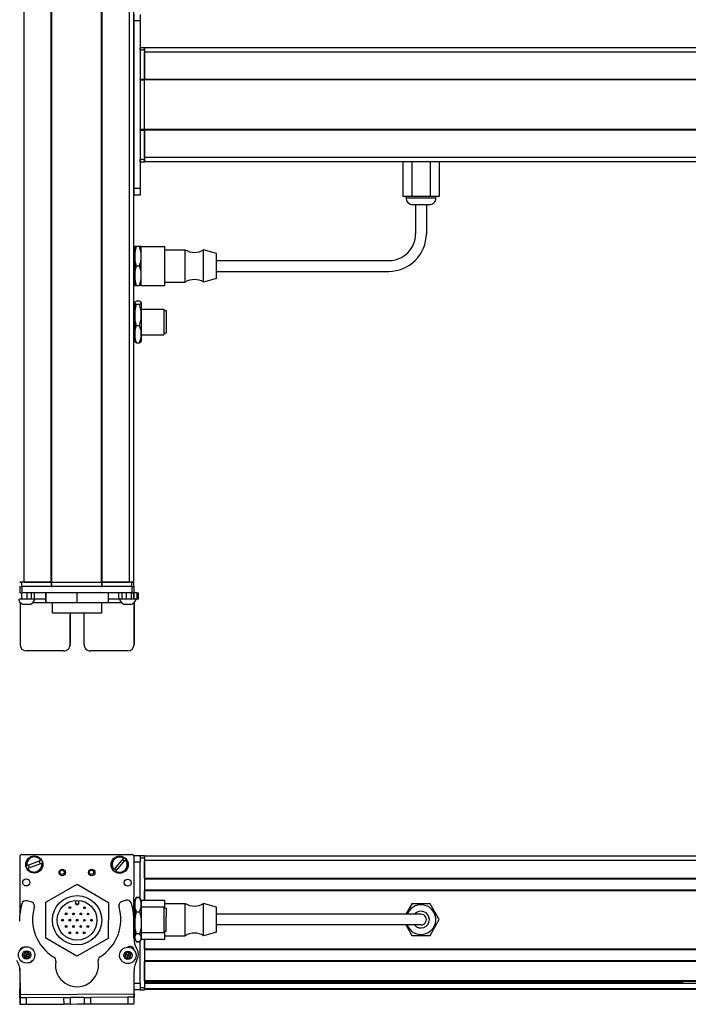
# Model space of a CAD drawing. Extents: x -332 to 1558, y -224 to 984.
# Drawn here: x 1088 to 1399, y -224 to 233 of the extents above; entities that cross this region are included whole.
import ezdxf

# ---------------------------------------------------------------- set-up
doc = ezdxf.new("R2010")
doc.units = 0
doc.layers.get('0').update_dxf_attribs({"linetype": 'CONTINUOUS'})

msp = doc.modelspace()

# ---------------------------------------------------------------- linework, layer by layer
at = {"color": 7}
for p, q in [((1089.994873, -28.107788), (1089.994873, 783.892151)), ((1102.694824, -28.107788), (1102.694824, 783.892151)), ((1102.994873, -28.107788), (1102.994873, 783.892151)), ((1125.995117, -28.107788), (1125.995117, 783.892151)), ((1126.295166, -28.107788), (1126.295166, 783.892151)), ((1138.995117, -28.107788), (1138.995117, 783.892151)), ((1140.995117, -28.107788), (1140.995117, 783.892151)), ((1140.995117, 232.892151), (1140.995117, 154.892212)), ((1143.995117, 232.892151), (1143.995117, 154.892212)), ((1408.995117, 220.392517), (1145.995117, 220.392517)), ((1408.995117, 218.392517), (1145.995117, 218.392517)), ((1143.995117, 205.392517), (1143.995117, 182.392151)), ((1408.995117, 205.692566), (1145.995117, 205.692566)), ((1408.995117, 205.392517), (1145.995117, 205.392517)), ((1145.995117, 182.392151), (1145.995117, 205.392517)), ((1408.995117, 182.392151), (1145.995117, 182.392151)), ((1408.995117, 182.092224), (1145.995117, 182.092224)), ((1408.995117, 169.392151), (1145.995117, 169.392151)), ((1408.995117, 167.392212), (1145.995117, 167.392212)), ((1179.495117, 121.392212), (1259.495117, 121.392212)), ((1179.495117, 116.392212), (1259.495117, 116.392212)), ((1140.121826, -30.107788), (1089.121948, -30.107788)), ((1102.994873, -28.107788), (1125.995117, -28.107788)), ((1125.995117, -30.107788), (1102.994873, -30.107788)), ((1140.121826, -33.107788), (1089.121948, -33.107788)), ((1126.102783, -42.607788), (1103.203003, -42.607788)), ((1088.997681, -154.728821), (1139.997681, -154.728821)), ((1140.121826, -154.858521), (1089.121948, -154.747192)), ((1408.995117, -155.554626), (1145.995117, -155.554626)), ((1088.119751, -155.744995), (1088.061157, -182.573242)), ((1141.038574, -192.963196), (1141.119629, -155.860718)), ((1408.995117, -157.554626), (1145.995117, -157.554626)), ((1408.995117, -165.904419), (1145.995117, -165.904419)), ((1408.995117, -166.204407), (1145.995117, -166.204407)), ((1408.995117, -171.304443), (1145.995117, -171.304443)), ((1408.995117, -171.604431), (1145.995117, -171.604431)), ((1259.495117, -182.554626), (1179.495117, -182.554626)), ((1259.495117, -187.554626), (1179.495117, -187.554626)), ((1145.995117, -194.154663), (1145.995117, -216.754028)), ((1408.995117, -198.847046), (1145.995117, -198.847046)), ((1408.995117, -199.147034), (1145.995117, -199.147034)), ((1408.995117, -204.247009), (1145.995117, -204.247009)), ((1408.995117, -204.546997), (1145.995117, -204.546997)), ((1408.995117, -213.502808), (1145.995117, -213.502808)), ((1408.995117, -213.802795), (1145.995117, -213.802795)), ((1395.995117, -214.477905), (1145.995117, -214.477905)), ((1408.995117, -214.700256), (1145.995117, -214.700256)), ((1088.165771, -219.941406), (1141.168213, -219.626038)), ((1408.995117, -217.176392), (1145.995117, -217.176392)), ((1408.995117, -217.554016), (1145.995117, -217.554016)), ((1103.678711, -224.349792), (1141.071899, -224.268127))]:
    msp.add_line(p, q, dxfattribs=at)
at = {"color": 7, "ltscale": 0.075}
for p, q in [((1140.995117, 235.892151), (1140.995117, 232.892151)), ((1143.995117, 235.892151), (1143.995117, 232.892151)), ((1143.995117, 232.892151), (1140.995117, 232.892151)), ((1143.995117, 154.892212), (1140.995117, 154.892212)), ((1140.995117, 154.892212), (1140.995117, 151.892212)), ((1143.995117, 151.892212), (1140.995117, 151.892212)), ((1143.995117, 154.892212), (1143.995117, 151.892212)), ((1088.119751, -30.107788), (1088.119751, -33.107788)), ((1089.121948, -33.107788), (1089.121948, -30.107788)), ((1140.121826, -30.107788), (1140.121826, -33.107788)), ((1141.119629, -33.107788), (1141.119629, -30.107788)), ((1088.965332, -36.107788), (1088.965332, -33.107788)), ((1091.398193, -36.107788), (1091.398193, -33.107788)), ((1093.335449, -33.107788), (1093.335449, -36.107788)), ((1094.830811, -36.107788), (1094.830811, -33.107788)), ((1134.07019, -36.107788), (1134.07019, -33.107788)), ((1135.54248, -36.107788), (1135.54248, -33.107788)), ((1137.473633, -33.107788), (1137.473633, -36.107788)), ((1139.922852, -36.107788), (1139.922852, -33.107788)), ((1140.98291, -36.107788), (1140.98291, -33.107788)), ((1141.042725, -33.107788), (1141.042725, -36.107788)), ((1142.467773, -33.107788), (1142.467773, -36.107788)), ((1143.168335, -36.107788), (1143.168335, -33.107788)), ((1143.995117, -155.354614), (1140.995117, -155.354614)), ((1143.995117, -155.354614), (1143.995117, -158.354614)), ((1143.995117, -214.754028), (1143.995117, -217.754028)), ((1088.175781, -221.441406), (1088.196045, -224.441345)), ((1091.196045, -224.423462), (1091.175781, -221.423523)), ((1108.425537, -221.320923), (1108.443359, -224.320862)), ((1111.425537, -221.30304), (1111.443359, -224.302979)), ((1117.925293, -221.264404), (1117.943115, -224.264343)), ((1120.925293, -221.246521), (1120.943115, -224.24646)), ((1138.177246, -221.14386), (1138.195068, -224.143799)), ((1141.195068, -224.125977), (1141.177246, -221.126038))]:
    msp.add_line(p, q, dxfattribs=at)
at = {"color": 7, "ltscale": 0.025}
for p, q in [((1143.995117, 219.392151), (1143.995117, 220.392151)), ((1145.995117, 219.392151), (1145.995117, 220.392151)), ((1087.994873, -28.107788), (1088.994873, -28.107788)), ((1087.994873, -30.107788), (1088.994873, -30.107788)), ((1139.994873, -28.107788), (1140.994873, -28.107788)), ((1139.994873, -30.107788), (1140.994873, -30.107788)), ((1145.995117, -156.354614), (1145.995117, -155.354614)), ((1145.995117, -217.754028), (1145.995117, -216.754028))]:
    msp.add_line(p, q, dxfattribs=at)
at = {"color": 7, "ltscale": 0.05}
for p, q in [((1145.995117, 220.392151), (1143.995117, 220.392151)), ((1145.995117, 220.392517), (1145.995117, 218.392517)), ((1143.995117, 219.392151), (1145.995117, 219.392151)), ((1145.995117, 205.692566), (1143.995117, 205.692566)), ((1143.995117, 205.392517), (1145.995117, 205.392517)), ((1145.995117, 182.392151), (1143.995117, 182.392151)), ((1143.995117, 182.092224), (1145.995117, 182.092224)), ((1145.995117, 168.392151), (1143.995117, 168.392151)), ((1143.995117, 167.392212), (1145.995117, 167.392212)), ((1089.994873, -28.107788), (1087.994873, -28.107788)), ((1088.994873, -30.107788), (1088.994873, -28.107788)), ((1102.694824, -28.107788), (1102.694824, -30.107788)), ((1102.994873, -30.107788), (1102.994873, -28.107788)), ((1125.995117, -28.107788), (1125.995117, -30.107788)), ((1126.295166, -30.107788), (1126.295166, -28.107788)), ((1140.995117, -28.107788), (1138.995117, -28.107788)), ((1139.994873, -28.107788), (1139.994873, -30.107788)), ((1140.994873, -30.107788), (1140.994873, -28.107788)), ((1145.995117, -155.354614), (1143.995117, -155.354614)), ((1143.995117, -156.354614), (1145.995117, -156.354614)), ((1145.995117, -216.754028), (1143.995117, -216.754028)), ((1143.995117, -217.754028), (1145.995117, -217.754028))]:
    msp.add_line(p, q, dxfattribs=at)
at = {"color": 7, "ltscale": 0.34249}
for p, q in [((1143.995117, 219.392151), (1143.995117, 205.692566)), ((1145.995117, 219.392151), (1145.995117, 205.692566))]:
    msp.add_line(p, q, dxfattribs=at)
at = {"color": 7, "ltscale": 0.317499}
for p, q in [((1145.995117, 205.692566), (1145.995117, 218.392517)), ((1089.994873, -28.107788), (1102.694824, -28.107788)), ((1126.295166, -28.107788), (1138.995117, -28.107788))]:
    msp.add_line(p, q, dxfattribs=at)
at = {"color": 7, "ltscale": 0.007501}
for p, q in [((1143.995117, 205.392517), (1143.995117, 205.692566)), ((1145.995117, 205.692566), (1145.995117, 205.392517)), ((1145.995117, 205.392517), (1145.995117, 205.692566)), ((1102.994873, -28.107788), (1102.694824, -28.107788)), ((1102.694824, -28.107788), (1102.994873, -28.107788)), ((1102.694824, -30.107788), (1102.994873, -30.107788)), ((1126.295166, -28.107788), (1125.995117, -28.107788)), ((1125.995117, -28.107788), (1126.295166, -28.107788)), ((1125.995117, -30.107788), (1126.295166, -30.107788))]:
    msp.add_line(p, q, dxfattribs=at)
at = {"color": 7, "ltscale": 0.007498}
for p, q in [((1143.995117, 182.092224), (1143.995117, 182.392151)), ((1145.995117, 182.392151), (1145.995117, 182.092224)), ((1145.995117, 182.092224), (1145.995117, 182.392151))]:
    msp.add_line(p, q, dxfattribs=at)
at = {"color": 7, "ltscale": 0.342502}
for p, q in [((1143.995117, 182.092224), (1143.995117, 168.392151)), ((1145.995117, 182.092224), (1145.995117, 168.392151))]:
    msp.add_line(p, q, dxfattribs=at)
at = {"color": 7, "ltscale": 0.317502}
msp.add_line((1145.995117, 169.392151), (1145.995117, 182.092224), dxfattribs=at)
at = {"color": 7, "ltscale": 0.024998}
for p, q in [((1143.995117, 167.392212), (1143.995117, 168.392151)), ((1145.995117, 167.392212), (1145.995117, 168.392151))]:
    msp.add_line(p, q, dxfattribs=at)
at = {"color": 7, "ltscale": 0.049998}
msp.add_line((1145.995117, 169.392151), (1145.995117, 167.392212), dxfattribs=at)
at = {"color": 7, "ltscale": 0.405}
for p, q in [((1266.008057, 167.392212), (1266.008057, 151.1922)), ((1270.251709, 167.392212), (1270.251709, 151.1922)), ((1278.73877, 167.392212), (1278.73877, 151.1922)), ((1282.982178, 167.392212), (1282.982178, 151.1922))]:
    msp.add_line(p, q, dxfattribs=at)
at = {"color": 7, "ltscale": 0.106091}
msp.add_line((1270.251709, 151.1922), (1266.008057, 151.1922), dxfattribs=at)
at = {"color": 7, "ltscale": 0.02}
for p, q in [((1267.595215, 150.392212), (1267.595215, 151.1922)), ((1281.395142, 150.392212), (1281.395142, 151.1922))]:
    msp.add_line(p, q, dxfattribs=at)
at = {"color": 7, "ltscale": 0.212177}
for p, q in [((1278.73877, 151.1922), (1270.251709, 151.1922)), ((1278.73877, -177.70459), (1270.251709, -177.70459)), ((1270.251709, -192.404602), (1278.73877, -192.404602))]:
    msp.add_line(p, q, dxfattribs=at)
at = {"color": 7, "ltscale": 0.106085}
msp.add_line((1282.982178, 151.1922), (1278.73877, 151.1922), dxfattribs=at)
at = {"color": 7, "ltscale": 0.021115}
msp.add_line((1268.439819, 150.392212), (1267.595215, 150.392212), dxfattribs=at)
at = {"color": 7, "ltscale": 0.323883}
msp.add_line((1281.395142, 150.392212), (1268.439819, 150.392212), dxfattribs=at)
at = {"color": 7, "ltscale": 0.011932}
msp.add_line((1271.07251, 147.392212), (1270.595215, 147.392212), dxfattribs=at)
at = {"color": 7, "ltscale": 0.183066}
msp.add_line((1278.395142, 147.392212), (1271.07251, 147.392212), dxfattribs=at)
at = {"color": 7, "ltscale": 0.3375}
for p, q in [((1271.995117, 147.392212), (1271.995117, 133.892212)), ((1276.995117, 147.392212), (1276.995117, 133.892212))]:
    msp.add_line(p, q, dxfattribs=at)
at = {"color": 7, "ltscale": 0.0125}
for p, q in [((1140.995117, 124.892212), (1141.495117, 124.892212)), ((1140.995117, 112.892212), (1141.495117, 112.892212)), ((1140.995117, 98.892212), (1141.495117, 98.892212)), ((1140.995117, 86.892212), (1141.495117, 86.892212))]:
    msp.add_line(p, q, dxfattribs=at)
at = {"color": 7, "ltscale": 0.1125}
for p, q in [((1141.495117, 127.892212), (1141.495117, 123.392212)), ((1141.495117, 114.392212), (1141.495117, 109.892212)), ((1100.111328, -33.107788), (1100.111328, -37.607788)), ((1100.194824, -37.607788), (1100.194824, -33.107788)), ((1114.736328, -37.607788), (1114.736328, -33.107788)), ((1129.194336, -37.607788), (1129.194336, -33.107788))]:
    msp.add_line(p, q, dxfattribs=at)
at = {"color": 7, "ltscale": 0.020099}
for p, q in [((1142.299072, 127.892212), (1141.495117, 127.892212)), ((1141.495117, 109.892212), (1142.299072, 109.892212))]:
    msp.add_line(p, q, dxfattribs=at)
at = {"color": 7, "ltscale": 0.034805}
for p, q in [((1143.691284, 127.892212), (1142.299072, 127.892212)), ((1142.299072, 118.892212), (1143.691284, 118.892212)), ((1142.299072, 109.892212), (1143.691284, 109.892212)), ((1142.299072, 102.620667), (1143.691284, 102.620667)), ((1143.691284, 100.921509), (1142.299072, 100.921509)), ((1142.299072, 91.193054), (1143.691284, 91.193054)), ((1142.299072, 83.163757), (1143.691284, 83.163757)), ((1142.299072, -174.662292), (1143.691284, -174.662292)), ((1142.299072, -174.802185), (1143.691284, -174.802185)), ((1142.299072, -181.399902), (1143.691284, -181.399902)), ((1143.691284, -191.652344), (1142.299072, -191.652344)), ((1142.299072, -195.307068), (1143.691284, -195.307068)), ((1142.299072, -195.446899), (1143.691284, -195.446899))]:
    msp.add_line(p, q, dxfattribs=at)
at = {"color": 7, "ltscale": 0.020096}
for p, q in [((1144.495117, 127.892212), (1143.691284, 127.892212)), ((1144.495117, 109.892212), (1143.691284, 109.892212))]:
    msp.add_line(p, q, dxfattribs=at)
at = {"color": 7, "ltscale": 0.027849}
for p, q in [((1144.495117, 126.878235), (1144.495117, 127.992188)), ((1155.495117, 126.878235), (1155.495117, 127.992188))]:
    msp.add_line(p, q, dxfattribs=at)
at = {"color": 7, "ltscale": 0.275}
for p, q in [((1144.495117, 127.992188), (1155.495117, 127.992188)), ((1144.495117, 109.792175), (1155.495117, 109.792175)), ((1144.495117, -175.95459), (1155.495117, -175.95459)), ((1144.495117, -194.154602), (1155.495117, -194.154602))]:
    msp.add_line(p, q, dxfattribs=at)
at = {"color": 7, "ltscale": 0.427151}
for p, q in [((1144.495117, 109.792175), (1144.495117, 126.878235)), ((1155.495117, 109.792175), (1155.495117, 126.878235))]:
    msp.add_line(p, q, dxfattribs=at)
at = {"color": 7, "ltscale": 0.235001}
for p, q in [((1155.495117, 126.392212), (1164.895142, 126.392212)), ((1155.495117, 111.392212), (1164.895142, 111.392212)), ((1155.495117, -177.554626), (1164.895142, -177.554626)), ((1155.495117, -192.554626), (1164.895142, -192.554626))]:
    msp.add_line(p, q, dxfattribs=at)
at = {"color": 7, "ltscale": 0.022954}
for p, q in [((1164.895142, 125.47406), (1164.895142, 126.392212)), ((1173.495117, 125.47406), (1173.495117, 126.392212))]:
    msp.add_line(p, q, dxfattribs=at)
at = {"color": 7, "ltscale": 0.352046}
for p, q in [((1164.895142, 111.392212), (1164.895142, 125.47406)), ((1173.495117, 111.392212), (1173.495117, 125.47406))]:
    msp.add_line(p, q, dxfattribs=at)
at = {"color": 7, "ltscale": 0.155569}
for p, q in [((1179.495117, 124.742188), (1173.495117, 126.392212)), ((1179.495117, -190.904602), (1173.495117, -192.554626))]:
    msp.add_line(p, q, dxfattribs=at)
at = {"color": 7, "ltscale": 0.017903}
msp.add_line((1179.495117, 124.026062), (1179.495117, 124.742188), dxfattribs=at)
at = {"color": 7, "ltscale": 0.274597}
msp.add_line((1179.495117, 113.042175), (1179.495117, 124.026062), dxfattribs=at)
at = {"color": 7, "ltscale": 0.225}
msp.add_line((1141.495117, 123.392212), (1141.495117, 114.392212), dxfattribs=at)
at = {"color": 7, "ltscale": 0.155568}
for p, q in [((1179.495117, 113.042175), (1173.495117, 111.392212)), ((1179.495117, -179.20459), (1173.495117, -177.554626))]:
    msp.add_line(p, q, dxfattribs=at)
at = {"color": 7, "ltscale": 0.003541}
for p, q in [((1141.495117, 101.892212), (1141.565918, 102.014893)), ((1141.495117, 83.892212), (1141.565918, 83.769531))]:
    msp.add_line(p, q, dxfattribs=at)
at = {"color": 7, "ltscale": 0.003027}
for p, q in [((1141.495117, 101.892212), (1141.495117, 101.771118)), ((1144.495117, 101.892212), (1144.495117, 101.771118))]:
    msp.add_line(p, q, dxfattribs=at)
at = {"color": 7, "ltscale": 0.142845}
for p, q in [((1141.495117, 101.771118), (1141.495117, 96.057312)), ((1144.495117, 101.771118), (1144.495117, 96.057312))]:
    msp.add_line(p, q, dxfattribs=at)
at = {"color": 7, "ltscale": 0.003548}
for p, q in [((1144.495117, 101.892212), (1144.424194, 102.015137)), ((1141.071899, -224.268127), (1141.071777, -224.126221))]:
    msp.add_line(p, q, dxfattribs=at)
at = {"color": 7, "ltscale": 0.2625}
for p, q in [((1144.495117, 98.892212), (1154.995117, 98.892212)), ((1144.495117, 86.892212), (1154.995117, 86.892212)), ((1144.495117, -179.054626), (1154.995117, -179.054626)), ((1144.495117, -191.054626), (1154.995117, -191.054626))]:
    msp.add_line(p, q, dxfattribs=at)
at = {"color": 7, "ltscale": 0.294679}
msp.add_line((1154.995117, 98.892212), (1154.995117, 87.105042), dxfattribs=at)
at = {"color": 7, "ltscale": 0.024976}
for p, q in [((1154.995117, 98.1922), (1155.994141, 98.1922)), ((1154.995117, 87.592224), (1155.994141, 87.592224)), ((1154.995117, -179.754639), (1155.994141, -179.754639)), ((1154.995117, -190.354614), (1155.994141, -190.354614))]:
    msp.add_line(p, q, dxfattribs=at)
at = {"color": 7, "ltscale": 0.2603}
msp.add_line((1155.994141, 98.1922), (1155.994141, 87.780212), dxfattribs=at)
at = {"color": 7, "ltscale": 0.221973}
for p, q in [((1141.495117, 96.057312), (1141.495117, 87.178406)), ((1144.495117, 96.057312), (1144.495117, 87.178406))]:
    msp.add_line(p, q, dxfattribs=at)
at = {"color": 7, "ltscale": 0.016185}
msp.add_line((1155.994141, 95.816528), (1155.994141, 95.169128), dxfattribs=at)
at = {"color": 7, "ltscale": 0.024556}
for p, q in [((1155.994141, 95.169373), (1155.994141, 94.187134)), ((1155.994141, 92.758057), (1155.994141, 91.775818)), ((1155.994141, 91.135681), (1155.994141, 90.153442))]:
    msp.add_line(p, q, dxfattribs=at)
at = {"color": 7, "ltscale": 0.01049}
msp.add_line((1155.994141, 94.216431), (1155.994141, 93.796814), dxfattribs=at)
at = {"color": 7, "ltscale": 0.000444}
for p, q in [((1155.994141, 94.187134), (1155.994141, 94.169373)), ((1155.994141, 93.796814), (1155.994141, 93.779053)), ((1155.994141, 91.775818), (1155.994141, 91.758057)), ((1155.994141, 91.75), (1155.994141, 91.732239)), ((1155.994141, 90.153442), (1155.994141, 90.135681))]:
    msp.add_line(p, q, dxfattribs=at)
at = {"color": 7, "ltscale": 0.015865}
msp.add_line((1155.994141, 93.392212), (1155.994141, 92.757629), dxfattribs=at)
at = {"color": 7, "ltscale": 0.000195}
msp.add_line((1155.994141, 91.757813), (1155.994141, 91.75), dxfattribs=at)
at = {"color": 7, "ltscale": 0.082155}
for p, q in [((1141.495117, 87.178406), (1141.495117, 83.892212)), ((1144.495117, 87.178406), (1144.495117, 83.892212))]:
    msp.add_line(p, q, dxfattribs=at)
at = {"color": 7, "ltscale": 0.005321}
msp.add_line((1154.995117, 87.105042), (1154.995117, 86.892212), dxfattribs=at)
at = {"color": 7, "ltscale": 0.0047}
msp.add_line((1155.994141, 87.592224), (1155.994141, 87.780212), dxfattribs=at)
at = {"color": 7, "ltscale": 0.003549}
msp.add_line((1144.495117, 83.892212), (1144.424194, 83.769226), dxfattribs=at)
at = {"color": 7, "ltscale": 0.025055}
for p, q in [((1088.119751, -30.107788), (1089.121948, -30.107788)), ((1088.119751, -33.107788), (1089.121948, -33.107788))]:
    msp.add_line(p, q, dxfattribs=at)
at = {"color": 7, "ltscale": 0.342499}
for p, q in [((1102.694824, -28.107788), (1088.994873, -28.107788)), ((1102.694824, -30.107788), (1088.994873, -30.107788))]:
    msp.add_line(p, q, dxfattribs=at)
at = {"color": 7, "ltscale": 0.342493}
for p, q in [((1139.994873, -28.107788), (1126.295166, -28.107788)), ((1139.994873, -30.107788), (1126.295166, -30.107788))]:
    msp.add_line(p, q, dxfattribs=at)
at = {"color": 7, "ltscale": 0.024945}
for p, q in [((1140.121826, -30.107788), (1141.119629, -30.107788)), ((1140.121826, -33.107788), (1141.119629, -33.107788))]:
    msp.add_line(p, q, dxfattribs=at)
at = {"color": 7, "ltscale": 0.025861}
msp.add_line((1088.965332, -36.107788), (1087.930908, -36.107788), dxfattribs=at)
at = {"color": 7, "ltscale": 0.003351}
msp.add_line((1088.119751, -33.107788), (1087.985718, -33.107788), dxfattribs=at)
at = {"color": 7, "ltscale": 0.060822}
msp.add_line((1091.398193, -36.107788), (1088.965332, -36.107788), dxfattribs=at)
at = {"color": 7, "ltscale": 0.048431}
msp.add_line((1093.335449, -36.107788), (1091.398193, -36.107788), dxfattribs=at)
at = {"color": 7, "ltscale": 0.037384}
msp.add_line((1094.830811, -36.107788), (1093.335449, -36.107788), dxfattribs=at)
at = {"color": 7, "ltscale": 0.132025}
msp.add_line((1100.111328, -36.107788), (1094.830322, -36.107788), dxfattribs=at)
at = {"color": 7, "ltscale": 0.121896}
msp.add_line((1134.07019, -36.107788), (1129.194336, -36.107788), dxfattribs=at)
at = {"color": 7, "ltscale": 0.036807}
msp.add_line((1135.54248, -36.107788), (1134.07019, -36.107788), dxfattribs=at)
at = {"color": 7, "ltscale": 0.048279}
msp.add_line((1137.473633, -36.107788), (1135.54248, -36.107788), dxfattribs=at)
at = {"color": 7, "ltscale": 0.06123}
msp.add_line((1139.922852, -36.107788), (1137.473633, -36.107788), dxfattribs=at)
at = {"color": 7, "ltscale": 0.026489}
msp.add_line((1140.982422, -36.107788), (1139.922852, -36.107788), dxfattribs=at)
at = {"color": 7, "ltscale": 0.001495}
msp.add_line((1141.042725, -36.107788), (1140.98291, -36.107788), dxfattribs=at)
at = {"color": 7, "ltscale": 0.035626}
msp.add_line((1142.467773, -36.107788), (1141.042725, -36.107788), dxfattribs=at)
at = {"color": 7, "ltscale": 0.033704}
msp.add_line((1142.467773, -33.107788), (1141.119629, -33.107788), dxfattribs=at)
at = {"color": 7, "ltscale": 0.017511}
for p, q in [((1142.467773, -33.107788), (1143.168213, -33.107788)), ((1143.168213, -36.107788), (1142.467773, -36.107788))]:
    msp.add_line(p, q, dxfattribs=at)
at = {"color": 7, "ltscale": 0.004443}
msp.add_line((1088.175781, -37.430054), (1088.175781, -37.607788), dxfattribs=at)
at = {"color": 7, "ltscale": 0.4875}
for p, q in [((1088.175781, -37.607788), (1088.175781, -57.107788)), ((1141.177246, -37.607788), (1141.177246, -57.107788))]:
    msp.add_line(p, q, dxfattribs=at)
at = {"color": 7, "ltscale": 0.004117}
msp.add_line((1088.175781, -37.607788), (1088.340454, -37.607788), dxfattribs=at)
at = {"color": 7, "ltscale": 0.046539}
msp.add_line((1089.268555, -38.3078), (1091.130127, -38.3078), dxfattribs=at)
at = {"color": 7, "ltscale": 0.050211}
msp.add_line((1091.130127, -38.3078), (1093.13855, -38.3078), dxfattribs=at)
at = {"color": 7, "ltscale": 0.151117}
msp.add_line((1094.06665, -37.607788), (1100.111328, -37.607788), dxfattribs=at)
at = {"color": 7, "ltscale": 0.002087}
msp.add_line((1100.111328, -37.607788), (1100.194824, -37.607788), dxfattribs=at)
at = {"color": 7, "ltscale": 0.363538}
msp.add_line((1100.194824, -37.607788), (1114.736328, -37.607788), dxfattribs=at)
at = {"color": 7, "ltscale": 0.125}
for p, q in [((1103.202881, -42.607788), (1103.202881, -37.607788)), ((1126.102783, -42.607788), (1126.102783, -37.607788))]:
    msp.add_line(p, q, dxfattribs=at)
at = {"color": 7, "ltscale": 0.36145}
msp.add_line((1114.736328, -37.607788), (1129.194336, -37.607788), dxfattribs=at)
at = {"color": 7, "ltscale": 0.154935}
msp.add_line((1129.194336, -37.607788), (1135.391724, -37.607788), dxfattribs=at)
at = {"color": 7, "ltscale": 0.034058}
msp.add_line((1136.319824, -38.3078), (1137.682129, -38.3078), dxfattribs=at)
at = {"color": 7, "ltscale": 0.062692}
msp.add_line((1137.682129, -38.3078), (1140.189819, -38.3078), dxfattribs=at)
at = {"color": 7, "ltscale": 0.001483}
msp.add_line((1141.11792, -37.607788), (1141.177246, -37.607788), dxfattribs=at)
at = {"color": 7, "ltscale": 0.001553}
msp.add_line((1141.177246, -37.545654), (1141.177246, -37.607788), dxfattribs=at)
at = {"color": 7, "ltscale": 0.489507}
msp.add_line((1141.195068, -57.107788), (1141.195068, -37.527527), dxfattribs=at)
at = {"color": 7, "ltscale": 0.35}
for p, q in [((1111.425537, -43.107788), (1111.425537, -57.107788)), ((1111.443359, -57.107788), (1111.443359, -43.107788)), ((1117.925293, -57.107788), (1117.925293, -43.107788))]:
    msp.add_line(p, q, dxfattribs=at)
at = {"color": 7, "ltscale": 0.000446}
for p, q in [((1111.443359, -43.107788), (1111.425537, -43.107788)), ((1111.425537, -57.107788), (1111.443359, -57.107788)), ((1141.195068, -57.107788), (1141.177246, -57.107788)), ((1108.425537, -60.107788), (1108.443359, -60.107788)), ((1138.177246, -60.107788), (1138.195068, -60.107788))]:
    msp.add_line(p, q, dxfattribs=at)
at = {"color": 7, "ltscale": 0.431244}
msp.add_line((1108.425537, -60.107788), (1091.175781, -60.107788), dxfattribs=at)
at = {"color": 7, "ltscale": 0.431299}
msp.add_line((1138.177246, -60.107788), (1120.925293, -60.107788), dxfattribs=at)
at = {"color": 7, "ltscale": 0.005069}
for p, q in [((1091.128906, -160.158875), (1091.318481, -160.086975)), ((1098.414551, -158.680237), (1098.224976, -158.752136)), ((1137.265869, -157.101074), (1137.134521, -157.255554))]:
    msp.add_line(p, q, dxfattribs=at)
at = {"color": 7, "ltscale": 0.173279}
for p, q in [((1097.799561, -157.630005), (1091.318481, -160.086975)), ((1091.743896, -161.209045), (1098.224976, -158.752136)), ((1132.642822, -162.534363), (1137.134521, -157.255554))]:
    msp.add_line(p, q, dxfattribs=at)
at = {"color": 7, "ltscale": 0.005071}
for p, q in [((1097.799561, -157.630005), (1097.989258, -157.558167)), ((1136.220581, -156.477905), (1136.352051, -156.323425))]:
    msp.add_line(p, q, dxfattribs=at)
at = {"color": 7, "ltscale": 0.173281}
msp.add_line((1136.220581, -156.477905), (1131.72876, -161.756714), dxfattribs=at)
at = {"color": 7, "ltscale": 0.072021}
msp.add_line((1143.995117, -158.354614), (1141.114258, -158.354614), dxfattribs=at)
at = {"color": 7, "ltscale": 0.420851}
msp.add_line((1143.995117, -175.18866), (1143.995117, -158.354614), dxfattribs=at)
at = {"color": 7, "ltscale": 0.490001}
msp.add_line((1145.995117, -156.354614), (1145.995117, -175.954651), dxfattribs=at)
at = {"color": 7, "ltscale": 0.208745}
msp.add_line((1145.995117, -165.904419), (1145.995117, -157.554626), dxfattribs=at)
at = {"color": 7, "ltscale": 0.005072}
for p, q in [((1091.743896, -161.209045), (1091.554199, -161.280945)), ((1132.642822, -162.534363), (1132.51123, -162.688782))]:
    msp.add_line(p, q, dxfattribs=at)
at = {"color": 7, "ltscale": 0.005068}
msp.add_line((1131.597412, -161.911133), (1131.72876, -161.756714), dxfattribs=at)
at = {"color": 7, "ltscale": 0.418578}
msp.add_line((1100.194824, -176.900635), (1114.736328, -168.60144), dxfattribs=at)
at = {"color": 7, "ltscale": 0.418577}
for p, q in [((1114.736328, -168.60144), (1129.194336, -177.045166)), ((1114.569336, -202.087341), (1100.111328, -193.643616))]:
    msp.add_line(p, q, dxfattribs=at)
at = {"color": 7, "ltscale": 0.108755}
msp.add_line((1145.995117, -175.954651), (1145.995117, -171.604431), dxfattribs=at)
at = {"color": 7, "ltscale": 0.050061}
msp.add_line((1093.335449, -176.83197), (1091.398193, -176.325195), dxfattribs=at)
at = {"color": 7, "ltscale": 0.41858}
for p, q in [((1100.111328, -193.643616), (1100.194824, -176.900635)), ((1129.194336, -177.045166), (1129.110962, -193.788147))]:
    msp.add_line(p, q, dxfattribs=at)
at = {"color": 7, "ltscale": 0.030384}
for p, q in [((1113.898804, -176.125183), (1113.892822, -177.340515)), ((1115.492676, -177.348511), (1115.498779, -176.133179))]:
    msp.add_line(p, q, dxfattribs=at)
at = {"color": 7, "ltscale": 0.006128}
msp.add_line((1113.892822, -177.340515), (1114.137939, -177.341736), dxfattribs=at)
at = {"color": 7, "ltscale": 0.030834}
for p, q in [((1114.137939, -177.341736), (1114.144165, -176.108398)), ((1115.253662, -176.113953), (1115.247437, -177.34729))]:
    msp.add_line(p, q, dxfattribs=at)
at = {"color": 7, "ltscale": 0.006131}
msp.add_line((1115.492676, -177.348511), (1115.247437, -177.34729), dxfattribs=at)
at = {"color": 7, "ltscale": 0.050063}
msp.add_line((1137.473633, -176.051025), (1135.54248, -176.580811), dxfattribs=at)
at = {"color": 7, "ltscale": 0.040194}
msp.add_line((1141.495117, -176.054626), (1142.299072, -174.662292), dxfattribs=at)
at = {"color": 7, "ltscale": 0.017728}
for p, q in [((1141.495117, -176.054626), (1141.849731, -175.440552)), ((1141.495117, -194.054626), (1141.849731, -194.668701))]:
    msp.add_line(p, q, dxfattribs=at)
at = {"color": 7, "ltscale": 0.05116}
for p, q in [((1141.495117, -176.054626), (1141.495117, -178.101013)), ((1144.495117, -176.054626), (1144.495117, -178.101013))]:
    msp.add_line(p, q, dxfattribs=at)
at = {"color": 7, "ltscale": 0.210628}
for p, q in [((1141.495117, -178.101013), (1141.495117, -186.526123)), ((1144.495117, -178.101013), (1144.495117, -186.526123))]:
    msp.add_line(p, q, dxfattribs=at)
at = {"color": 7, "ltscale": 0.022428}
msp.add_line((1144.139893, -175.439209), (1143.691284, -174.662292), dxfattribs=at)
at = {"color": 7, "ltscale": 0.017744}
for p, q in [((1144.495117, -176.054626), (1144.140259, -175.439941)), ((1144.495117, -194.054626), (1144.140259, -194.669312))]:
    msp.add_line(p, q, dxfattribs=at)
at = {"color": 7, "ltscale": 0.002499}
msp.add_line((1144.495117, -176.054565), (1144.495117, -175.95459), dxfattribs=at)
at = {"color": 7, "ltscale": 0.095001}
msp.add_line((1155.495117, -179.754639), (1155.495117, -175.95459), dxfattribs=at)
at = {"color": 7, "ltscale": 0.277393}
for p, q in [((1164.895142, -188.65033), (1164.895142, -177.554626)), ((1173.495117, -188.65033), (1173.495117, -177.554626))]:
    msp.add_line(p, q, dxfattribs=at)
at = {"color": 7, "ltscale": 0.14001}
msp.add_line((1270.251709, -177.70459), (1267.451416, -182.554626), dxfattribs=at)
at = {"color": 7, "ltscale": 0.212176}
msp.add_line((1282.982178, -185.054626), (1278.73877, -177.70459), dxfattribs=at)
at = {"color": 7, "ltscale": 0.010651}
msp.add_line((1141.069092, -179.054626), (1141.495117, -179.054626), dxfattribs=at)
msp.add_line((1141.069092, -179.054626), (1141.495117, -179.054626), dxfattribs=at)
at = {"color": 7, "ltscale": 0.110402}
msp.add_line((1154.995117, -179.054626), (1154.995117, -183.470703), dxfattribs=at)
at = {"color": 7, "ltscale": 0.097522}
msp.add_line((1155.994141, -179.754639), (1155.994141, -183.655518), dxfattribs=at)
at = {"color": 7, "ltscale": 0.216367}
msp.add_line((1179.495117, -187.859253), (1179.495117, -179.20459), dxfattribs=at)
at = {"color": 7, "ltscale": 0.375}
for p, q in [((1274.495117, -182.554626), (1259.495117, -182.554626)), ((1274.495117, -187.554626), (1259.495117, -187.554626))]:
    msp.add_line(p, q, dxfattribs=at)
at = {"color": 7, "ltscale": 0.22251}
msp.add_line((1141.042725, -193.573486), (1140.98291, -184.673279), dxfattribs=at)
at = {"color": 7, "ltscale": 0.17384}
for p, q in [((1141.495117, -186.526123), (1141.495117, -193.479736)), ((1144.495117, -186.526123), (1144.495117, -193.479736))]:
    msp.add_line(p, q, dxfattribs=at)
at = {"color": 7, "ltscale": 0.189598}
msp.add_line((1154.995117, -183.470703), (1154.995117, -191.054626), dxfattribs=at)
at = {"color": 7, "ltscale": 0.167477}
msp.add_line((1155.994141, -190.354614), (1155.994141, -183.655518), dxfattribs=at)
at = {"color": 7, "ltscale": 0.140009}
msp.add_line((1267.451416, -187.554626), (1270.251709, -192.404602), dxfattribs=at)
at = {"color": 7, "ltscale": 0.212174}
msp.add_line((1278.73877, -192.404602), (1282.982178, -185.054626), dxfattribs=at)
at = {"color": 7, "ltscale": 0.011304}
msp.add_line((1141.042969, -191.054626), (1141.495117, -191.054626), dxfattribs=at)
at = {"color": 7, "ltscale": 0.095}
msp.add_line((1155.495117, -194.154602), (1155.495117, -190.354614), dxfattribs=at)
at = {"color": 7, "ltscale": 0.097607}
for p, q in [((1164.895142, -192.554626), (1164.895142, -188.65033)), ((1173.495117, -192.554626), (1173.495117, -188.65033))]:
    msp.add_line(p, q, dxfattribs=at)
at = {"color": 7, "ltscale": 0.076134}
msp.add_line((1179.495117, -190.904602), (1179.495117, -187.859253), dxfattribs=at)
at = {"color": 7, "ltscale": 0.418581}
msp.add_line((1129.110962, -193.788147), (1114.569336, -202.087341), dxfattribs=at)
at = {"color": 7, "ltscale": 0.014372}
for p, q in [((1141.495117, -193.479736), (1141.495117, -194.054626)), ((1144.495117, -193.479736), (1144.495117, -194.054626))]:
    msp.add_line(p, q, dxfattribs=at)
at = {"color": 7, "ltscale": 0.040193}
msp.add_line((1141.495117, -194.054626), (1142.299072, -195.446899), dxfattribs=at)
at = {"color": 7, "ltscale": 0.022375}
msp.add_line((1144.138794, -194.671814), (1143.691284, -195.446899), dxfattribs=at)
at = {"color": 7, "ltscale": 0.495834}
msp.add_line((1143.995117, -214.754028), (1143.995117, -194.920654), dxfattribs=at)
at = {"color": 7, "ltscale": 0.00248}
msp.add_line((1144.495117, -194.154602), (1144.495117, -194.05542), dxfattribs=at)
at = {"color": 7, "ltscale": 0.11731}
msp.add_line((1145.995117, -198.847046), (1145.995117, -194.154663), dxfattribs=at)
at = {"color": 7, "ltscale": 0.004996}
msp.add_line((1088.024902, -199.196899), (1088.024414, -199.396729), dxfattribs=at)
at = {"color": 7, "ltscale": 0.036084}
for p, q in [((1090.434937, -200.256958), (1089.76123, -201.533447)), ((1091.972168, -202.700317), (1092.645874, -201.423828)), ((1138.574219, -200.27887), (1138.254883, -201.686462)), ((1091.203613, -201.478638), (1090.529907, -202.755127)), ((1138.254883, -201.686462), (1137.935303, -203.093994))]:
    msp.add_line(p, q, dxfattribs=at)
at = {"color": 7, "ltscale": 0.036083}
for p, q in [((1091.877197, -200.202148), (1090.434937, -200.256958)), ((1091.877197, -200.202148), (1091.203613, -201.478638)), ((1092.645874, -201.423828), (1091.203613, -201.478638)), ((1138.574219, -200.27887), (1137.195557, -200.705994)), ((1139.633545, -201.259277), (1138.254883, -201.686462)), ((1090.529907, -202.755127), (1091.972168, -202.700317)), ((1091.972168, -202.700317), (1091.203613, -201.478638))]:
    msp.add_line(p, q, dxfattribs=at)
at = {"color": 7, "ltscale": 0.036085}
for p, q in [((1090.434937, -200.256958), (1091.203613, -201.478638)), ((1092.645874, -201.423828), (1091.877197, -200.202148)), ((1137.195557, -200.705994), (1136.876099, -202.113586)), ((1139.633545, -201.259277), (1138.574219, -200.27887)), ((1139.314087, -202.66687), (1139.633545, -201.259277)), ((1089.76123, -201.533447), (1090.529907, -202.755127))]:
    msp.add_line(p, q, dxfattribs=at)
at = {"color": 7, "ltscale": 0.036086}
for p, q in [((1137.195557, -200.705994), (1138.254883, -201.686462)), ((1089.76123, -201.533447), (1091.203613, -201.478638)), ((1136.876099, -202.113586), (1138.254883, -201.686462)), ((1137.935303, -203.093994), (1139.314087, -202.66687))]:
    msp.add_line(p, q, dxfattribs=at)
at = {"color": 7, "ltscale": 0.010413}
msp.add_line((1141.025269, -199.085693), (1141.026123, -198.669189), dxfattribs=at)
at = {"color": 7, "ltscale": 0.036082}
for p, q in [((1136.876099, -202.113586), (1137.935303, -203.093994)), ((1139.314087, -202.66687), (1138.254883, -201.686462))]:
    msp.add_line(p, q, dxfattribs=at)
at = {"color": 7, "ltscale": 0.223895}
msp.add_line((1145.995117, -213.502808), (1145.995117, -204.546997), dxfattribs=at)
at = {"color": 7, "ltscale": 0.232967}
msp.add_line((1088.006104, -207.825623), (1087.985718, -217.144287), dxfattribs=at)
at = {"color": 7, "ltscale": 0.274773}
msp.add_line((1088.091797, -208.950745), (1088.165771, -219.941406), dxfattribs=at)
at = {"color": 7, "ltscale": 0.382401}
msp.add_line((1141.248291, -224.125671), (1141.157104, -208.829895), dxfattribs=at)
at = {"color": 7, "ltscale": 0.070065}
msp.add_line((1143.995117, -214.754028), (1141.192505, -214.754028), dxfattribs=at)
at = {"color": 7, "ltscale": 0.018814}
msp.add_line((1395.995117, -213.802795), (1395.995117, -214.555359), dxfattribs=at)
at = {"color": 7, "ltscale": 0.101296}
msp.add_line((1088.012451, -221.384033), (1088.003662, -217.332214), dxfattribs=at)
at = {"color": 7, "ltscale": 0.037501}
for p, q in [((1141.168213, -219.626038), (1141.177246, -221.126038)), ((1088.165771, -219.941406), (1088.175781, -221.441406))]:
    msp.add_line(p, q, dxfattribs=at)
at = {"color": 7, "ltscale": 0.069617}
msp.add_line((1143.995117, -217.754028), (1141.210449, -217.754028), dxfattribs=at)
at = {"color": 7, "ltscale": 0.004089}
msp.add_line((1088.176025, -221.383667), (1088.012451, -221.384033), dxfattribs=at)
at = {"color": 7, "ltscale": 0.074999}
msp.add_line((1088.012451, -221.384033), (1088.018921, -224.383972), dxfattribs=at)
at = {"color": 7, "ltscale": 0.075001}
for p, q in [((1091.175781, -221.423523), (1088.175781, -221.441406)), ((1108.425537, -221.320923), (1111.425537, -221.30304)), ((1111.443359, -224.302979), (1108.443359, -224.320862)), ((1117.925293, -221.264404), (1120.925293, -221.246521)), ((1117.943115, -224.264343), (1120.943115, -224.24646)), ((1141.177246, -221.126038), (1138.177246, -221.14386)), ((1138.195068, -224.143799), (1141.195068, -224.125977)), ((1088.196045, -224.441345), (1091.196045, -224.423462))]:
    msp.add_line(p, q, dxfattribs=at)
at = {"color": 7, "ltscale": 0.431252}
msp.add_line((1108.425537, -221.320923), (1091.175781, -221.423523), dxfattribs=at)
at = {"color": 7, "ltscale": 0.43119}
msp.add_line((1091.196045, -224.423462), (1108.443359, -224.320862), dxfattribs=at)
at = {"color": 7, "ltscale": 0.081248}
for p, q in [((1114.675415, -221.283691), (1111.425537, -221.30304)), ((1111.443359, -224.302979), (1114.693237, -224.283691)), ((1117.925293, -221.264404), (1114.675415, -221.283691)), ((1114.693237, -224.283691), (1117.943115, -224.264343))]:
    msp.add_line(p, q, dxfattribs=at)
at = {"color": 7, "ltscale": 0.431306}
for p, q in [((1138.177246, -221.14386), (1120.925293, -221.246521)), ((1120.943115, -224.24646), (1138.195068, -224.143799))]:
    msp.add_line(p, q, dxfattribs=at)
at = {"color": 7, "ltscale": 0.001331}
msp.add_line((1141.248291, -224.125671), (1141.195068, -224.125977), dxfattribs=at)
at = {"color": 7, "ltscale": 0.001328}
msp.add_line((1088.018921, -224.383972), (1088.072021, -224.383911), dxfattribs=at)
at = {"color": 7, "ltscale": 0.003107}
msp.add_line((1088.072021, -224.383911), (1088.196289, -224.383606), dxfattribs=at)
at = {"color": 7}
for points in [[(1141.495117, 123.392212), (1141.523926, 124.21344), (1141.611694, 125.05188), (1141.763184, 125.927673), (1141.987427, 126.864441), (1142.299072, 127.892212)], [(1144.495117, 123.392212), (1144.470093, 124.156433), (1144.396729, 124.914795), (1144.278442, 125.666748), (1144.162231, 126.226929), (1144.024414, 126.784424), (1143.691284, 127.892212)], [(1142.299072, 118.892212), (1142.106445, 119.501831), (1141.945801, 120.076477), (1141.812622, 120.626282), (1141.705322, 121.153198), (1141.560181, 122.15564), (1141.51123, 122.777649), (1141.495117, 123.392212)], [(1143.691284, 118.892212), (1144.024414, 120), (1144.162231, 120.557495), (1144.278442, 121.117676), (1144.396729, 121.869629), (1144.470093, 122.62793), (1144.495117, 123.392212)], [(1141.495117, 114.392212), (1141.523926, 115.213379), (1141.611694, 116.051819), (1141.763184, 116.927673), (1141.987427, 117.864502), (1142.299072, 118.892212)], [(1144.495117, 114.392212), (1144.466309, 115.213379), (1144.378662, 116.051819), (1144.227173, 116.927673), (1144.00293, 117.864502), (1143.691284, 118.892212)], [(1142.299072, 109.892212), (1141.987915, 110.918213), (1141.763428, 111.855347), (1141.611816, 112.732178), (1141.523926, 113.571716), (1141.495117, 114.392212)], [(1143.691284, 109.892212), (1144.024414, 111), (1144.162231, 111.557495), (1144.278442, 112.117676), (1144.396729, 112.869629), (1144.470093, 113.62793), (1144.495117, 114.392212)], [(1142.299072, 100.921509), (1141.904053, 101.175964), (1141.654785, 101.403625), (1141.575684, 101.511169), (1141.523926, 101.61615), (1141.495117, 101.771118)], [(1141.495117, 96.057312), (1141.523926, 96.945007), (1141.611694, 97.851318), (1141.763184, 98.798035), (1141.987427, 99.810547), (1142.299072, 100.921509)], [(1141.565918, 102.014893), (1141.712158, 102.200867), (1141.949951, 102.400085), (1142.299072, 102.620667)], [(1144.424072, 102.015137), (1144.321289, 102.154907), (1144.17749, 102.293579), (1143.95752, 102.457642), (1143.691284, 102.620667)], [(1143.691284, 100.921509), (1143.95752, 101.084534), (1144.17749, 101.248596), (1144.301514, 101.365723), (1144.396729, 101.483643), (1144.470093, 101.626831), (1144.495117, 101.771118)], [(1144.495117, 96.057312), (1144.470093, 96.883423), (1144.396729, 97.703125), (1144.278442, 98.51593), (1144.162231, 99.12146), (1144.024414, 99.72406), (1143.691284, 100.921509)], [(1142.299072, 91.193054), (1142.106201, 91.852722), (1141.945435, 92.474609), (1141.8125, 93.068115), (1141.705322, 93.637024), (1141.560181, 94.720703), (1141.51123, 95.393005), (1141.495117, 96.057312)], [(1143.691284, 91.193054), (1144.024414, 92.390503), (1144.162231, 92.993103), (1144.278442, 93.598633), (1144.396729, 94.411438), (1144.470093, 95.231201), (1144.495117, 96.057312)], [(1141.495117, 87.178406), (1141.523926, 87.910828), (1141.611694, 88.658936), (1141.763184, 89.440491), (1141.987549, 90.276245), (1142.299072, 91.193054)], [(1142.299072, 83.163757), (1141.987793, 84.079285), (1141.763428, 84.915283), (1141.611816, 85.697388), (1141.523926, 86.446289), (1141.495117, 87.178406)], [(1144.495117, 87.178406), (1144.470093, 87.860229), (1144.396729, 88.536743), (1144.278442, 89.207581), (1144.162231, 89.707397), (1144.024414, 90.204712), (1143.691284, 91.193054)], [(1143.691284, 83.163757), (1144.024414, 84.152039), (1144.162231, 84.649414), (1144.278442, 85.14917), (1144.396729, 85.820007), (1144.470093, 86.496582), (1144.495117, 87.178406)], [(1141.565918, 83.769531), (1141.712158, 83.583557), (1141.949951, 83.384338), (1142.299072, 83.163757)], [(1143.691284, 83.163757), (1143.95752, 83.326721), (1144.17749, 83.490845), (1144.321289, 83.629517), (1144.424072, 83.769287)], [(1141.495117, -178.101013), (1141.523926, -177.499146), (1141.611694, -176.88446), (1141.763184, -176.24231), (1141.987549, -175.555481), (1142.299072, -174.802185)], [(1142.299072, -181.399902), (1142.105835, -180.951416), (1141.944824, -180.528809), (1141.705322, -179.74231), (1141.560303, -179.00769), (1141.51123, -178.551575), (1141.495117, -178.101013)], [(1144.495117, -178.101013), (1144.470093, -177.540771), (1144.396729, -176.984863), (1144.278442, -176.433594), (1144.162231, -176.022949), (1144.024414, -175.614258), (1143.691284, -174.802185)], [(1143.691284, -181.399902), (1144.024414, -180.587769), (1144.162231, -180.179077), (1144.278442, -179.768433), (1144.396729, -179.217224), (1144.470093, -178.661316), (1144.495117, -178.101013)], [(1141.495117, -186.526123), (1141.523926, -185.590576), (1141.611694, -184.635437), (1141.763184, -183.637695), (1141.987427, -182.57074), (1142.299072, -181.399902)], [(1143.691284, -181.399902), (1144.024414, -182.661865), (1144.162231, -183.296936), (1144.278442, -183.935059), (1144.396729, -184.791626), (1144.470093, -185.655518), (1144.495117, -186.526123)], [(1142.299072, -191.652344), (1142.106201, -190.956726), (1141.945313, -190.300842), (1141.8125, -189.675903), (1141.705322, -189.076843), (1141.560181, -187.934692), (1141.51123, -187.226135), (1141.495117, -186.526123)], [(1144.495117, -186.526123), (1144.470093, -187.396729), (1144.396729, -188.26062), (1144.278442, -189.117188), (1144.162231, -189.75531), (1144.024414, -190.390381), (1143.691284, -191.652344)], [(1141.495117, -193.479736), (1141.531616, -193.104187), (1141.643311, -192.71875), (1141.838013, -192.311035), (1142.131226, -191.866455), (1142.299072, -191.652344)], [(1144.495117, -193.479736), (1144.470093, -193.169373), (1144.396729, -192.86145), (1144.278442, -192.556091), (1144.162231, -192.328613), (1144.024414, -192.102234), (1143.691284, -191.652344)], [(1141.849731, -194.668701), (1141.648193, -194.25354), (1141.532837, -193.861328), (1141.495117, -193.479736)], [(1144.140137, -194.669678), (1144.332764, -194.2771), (1144.453491, -193.880493), (1144.484619, -193.680542), (1144.495117, -193.479736)]]:
    msp.add_lwpolyline(points, dxfattribs=at)
for centre, radius in [((1094.771729, -159.419556), 4), ((1134.431641, -159.506104), 4), ((1107.796143, -163.124878), 1.5), ((1107.684814, -163.065674), 1), ((1121.466187, -163.154724), 1.5), ((1121.354736, -163.065674), 1), ((1091.039307, -167.751404), 1.65), ((1138.147949, -167.854248), 1.65), ((1114.652832, -185.344421), 11.45), ((1114.652832, -185.344421), 9.25), ((1109.60498, -182.396362), 0.425), ((1109.60498, -182.396362), 0.179715), ((1111.307129, -179.481995), 0.425), ((1111.307129, -179.481995), 0.179715), ((1112.97998, -182.413208), 0.425), ((1112.97998, -182.413208), 0.179715), ((1116.35498, -182.429993), 0.425), ((1116.35498, -182.429993), 0.179715), ((1118.056885, -179.515625), 0.425), ((1118.056885, -179.515625), 0.179715), ((1119.729858, -182.446838), 0.425), ((1119.729858, -182.446838), 0.179715), ((1107.902954, -185.31073), 0.425), ((1107.902954, -185.31073), 0.179715), ((1111.277832, -185.327576), 0.425), ((1111.277832, -185.327576), 0.179715), ((1114.652832, -185.344421), 0.425), ((1114.652832, -185.344421), 0.179715), ((1118.027832, -185.361206), 0.425), ((1118.027832, -185.361206), 0.179715), ((1121.402832, -185.378052), 0.425), ((1121.402832, -185.378052), 0.179715), ((1109.575928, -188.241943), 0.425), ((1109.575928, -188.241943), 0.179715), ((1111.248779, -191.173157), 0.425), ((1111.248779, -191.173157), 0.179715), ((1112.950806, -188.258789), 0.425), ((1112.950806, -188.258789), 0.179715), ((1114.623779, -191.190002), 0.425), ((1114.623779, -191.190002), 0.179715), ((1116.325684, -188.275635), 0.425), ((1116.325684, -188.275635), 0.179715), ((1117.998657, -191.206848), 0.425), ((1117.998657, -191.206848), 0.179715), ((1119.700684, -188.292419), 0.425), ((1119.700684, -188.292419), 0.179715), ((1091.203491, -201.478638), 3.800023), ((1091.203491, -201.478638), 1.935014), ((1138.254761, -201.686462), 3.800023), ((1138.254761, -201.686462), 1.935014)]:
    msp.add_circle(centre, radius, dxfattribs=at)
for centre, radius, start, end in [((1270.595215, 150.392212), 3, 180.000005, 269.999997), ((1278.395142, 150.392212), 3, 269.999997, 0), ((1259.495117, 133.892212), 17.5, 269.999997, 0), ((1259.495117, 133.892212), 12.5, 269.999997, 0), ((1169.19519, 133.496399), 8.304167, 238.814371, 301.185624), ((1169.19519, 104.288025), 8.304167, 58.814376, 121.185629), ((1141.97998, 101.761169), 0.485142, 148.495156, 178.830772), ((1144.010254, 101.760803), 0.485401, 1.218419, 31.576876), ((1091.203613, -34.776917), 4.026311, 199.310511, 241.276409), ((1091.203613, -34.776917), 4.026311, 298.723593, 340.689493), ((1138.254883, -34.776917), 4.026311, 199.300552, 241.275903), ((1138.254883, -34.776917), 4.026311, 298.724092, 340.699453), ((1091.175781, -57.107849), 2.999974, 179.999431, 269.999424), ((1138.177246, -57.107849), 2.999976, 270.000646, 0.000537), ((1138.195068, -57.107849), 2.999976, 270.000633, 0.000524), ((1088.997681, -155.728821), 1, 90.000003, 179.999995), ((1089.119751, -155.747192), 1, 89.874914, 179.874917), ((1139.997681, -155.728821), 1, 38.111544, 90.000003), ((1140.119629, -155.858521), 1, 359.874916, 89.874914), ((1088.994873, -156.354614), 1, 151.086175, 179.999995), ((1094.771729, -159.419556), 3.717157, 30.050179, 191.472254), ((1094.771729, -159.419556), 3.517157, 30.583477, 190.938966), ((1094.771729, -159.419556), 3.717157, 210.050177, 11.472259), ((1094.771729, -159.419556), 3.517157, 210.583478, 10.93896), ((1094.771729, -159.419556), 2.7, 187.921635, 213.60081), ((1094.771729, -159.419556), 2.7, 7.921631, 33.600808), ((1134.431641, -159.506104), 3.717157, 58.894433, 220.316512), ((1134.431641, -159.506104), 3.517157, 59.427734, 219.78321), ((1134.431641, -159.506104), 3.717157, 238.894435, 40.316513), ((1134.431641, -159.506104), 3.517157, 239.427736, 39.783215), ((1134.431641, -159.506104), 2.7, 36.765887, 62.445066), ((1134.431641, -159.506104), 2.7, 216.765892, 242.445068), ((1116.085449, -185.277588), 28.154502, 164.4216, 181.051052), ((1090.891602, -178.262024), 2.002, 75.340928, 164.187598), ((1092.828857, -178.768799), 2.002, 344.08506, 75.340928), ((1114.692749, -177.344482), 0.8, 179.714435, 359.714434), ((1114.692749, -177.344482), 0.554715, 179.713916, 359.714955), ((1136.072144, -178.511475), 2.002, 105.340928, 196.596808), ((1138.003174, -177.981689), 2.002, 16.494268, 105.340928), ((1115.962158, -184.61908), 25.020695, 359.875774, 16.737746), ((1145.97998, -177.875305), 4.79477, 140.142149, 149.480739), ((1149.361084, -178.753967), 8.161806, 149.912994, 153.828892), ((1140.005127, -177.879822), 4.801713, 30.546266, 39.858914), ((1136.780762, -178.671631), 7.989231, 25.439869, 30.121343), ((1169.19519, -170.450439), 8.304167, 238.814371, 301.185624), ((1274.495117, -185.054626), 6.9, 201.242662, 151.352115), ((1114.488037, -184.944702), 20.5205, 164.085063, 238.690991), ((1114.488037, -184.944702), 20.5205, 301.99119, 16.596803), ((1274.495117, -185.054626), 6.9, 151.352115, 158.757352), ((1274.495117, -185.054626), 3.9, 219.868205, 140.131808), ((1274.495117, -185.054626), 2.5, 269.999997, 90.000003), ((1169.19519, -199.658813), 8.304167, 58.814376, 121.185629), ((1151.390625, -193.467957), 10.348349, 180.584509, 210.430947), ((1145.97998, -192.233948), 4.79477, 210.519261, 219.857851), ((1149.359863, -191.355957), 8.160344, 206.162816, 210.08732), ((1140.005127, -192.229431), 4.801713, 320.141086, 329.453734), ((1136.573975, -191.325073), 8.224615, 329.923501, 333.758283), ((1089.9104, -199.869751), 2.002, 87.10614, 170.483461), ((1139.241455, -199.576233), 2.002, 7.405668, 122.484949), ((1138.16333, -201.263184), 5.005, 330.001539, 30.680322), ((1078.270752, -209.134155), 9.822928, 1.070007, 30.846558), ((1092.220459, -203.137268), 2.002, 270.088817, 332.503228), ((1102.78418, -204.187378), 2.002, 350.036122, 58.690996), ((1114.61499, -206.265808), 10.01, 170.036125, 10.646063), ((1126.420166, -204.046692), 2.002, 121.991195, 190.646061), ((1151.166992, -208.770325), 10.01, 150.001541, 180.340931), ((1088.985718, -217.146484), 1, 179.874917, 213.3829)]:
    msp.add_arc(centre, radius, start, end, dxfattribs=at)
for centre, major_axis, start_param, end_param in [((1114.675415, -43.107788), (0, 3.25), 1.4163368274, 1.5707963268), ((1114.693237, -43.107788), (0, -3.25), 4.5579362283, 4.7123889804), ((1114.675415, -43.107788), (0, 3.25), 4.7123889804, 4.8668424171), ((1108.425537, -57.107788), (0, -3), 6.2831853072, 7.853981634), ((1108.443359, -57.107788), (0, 3), 3.1415926536, 4.7123889804), ((1120.925293, -57.107788), (0, -3), 4.7123889804, 6.2831853072)]:
    msp.add_ellipse(centre, major_axis=major_axis, ratio=0.999982, start_param=start_param, end_param=end_param, dxfattribs=at)

doc.saveas('drawing.dxf')
